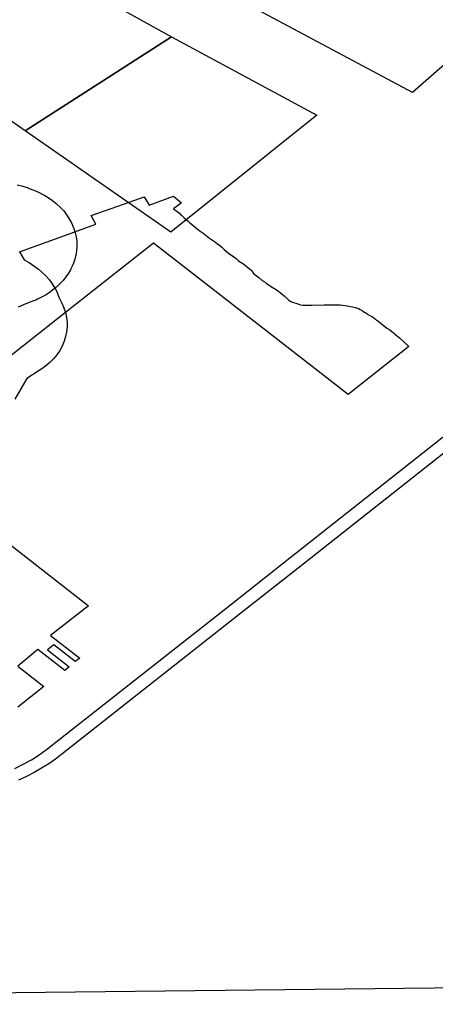
# Model space of a CAD drawing. Extents: x -9.501 to -9.326, y 38.663 to 38.769.
# Drawn here: x -9.418 to -9.415, y 38.688 to 38.696 of the extents above; entities that cross this region are included whole.
import ezdxf

# ---------------------------------------------------------------- set-up
doc = ezdxf.new("R2010")
doc.units = 0

msp = doc.modelspace()

# ---------------------------------------------------------------- linework, layer by layer
at = {"layer": 'condicionalismo'}
for points in [[(-9.415008, 38.698445), (-9.41136, 38.698466), (-9.414988, 38.695291), (-9.416588, 38.696149), (-9.415008, 38.698445)], [(-9.419339, 38.695965), (-9.41926, 38.69609), (-9.419085, 38.696313), (-9.418947, 38.696477), (-9.418764, 38.696645), (-9.418502, 38.696875), (-9.418445, 38.696844), (-9.418551, 38.696734), (-9.418598, 38.696658), (-9.418612, 38.696509), (-9.418581, 38.696406), (-9.418526, 38.696317), (-9.418407, 38.696213), (-9.418344, 38.696176), (-9.418248, 38.696146), (-9.418151, 38.696123), (-9.418016, 38.696124), (-9.417945, 38.696135), (-9.417832, 38.696171), (-9.417725, 38.696212), (-9.416836, 38.69572), (-9.41796, 38.694998), (-9.419339, 38.695965)], [(-9.41796, 38.694998), (-9.416836, 38.69572), (-9.415721, 38.695118), (-9.416841, 38.694221), (-9.41796, 38.694998)]]:
    msp.add_lwpolyline(points, close=True, dxfattribs=at)
for points in [[(-9.418021, 38.694582), (-9.417978, 38.694572), (-9.417936, 38.694559), (-9.417929, 38.694556), (-9.417892, 38.694543), (-9.417857, 38.694527), (-9.417823, 38.69451), (-9.417817, 38.694506), (-9.417783, 38.694486), (-9.417751, 38.694464), (-9.417722, 38.69444), (-9.417716, 38.694435), (-9.417689, 38.69441), (-9.417664, 38.694383), (-9.417642, 38.694354), (-9.417639, 38.694349), (-9.417618, 38.694318), (-9.417601, 38.694286), (-9.417588, 38.694253), (-9.417585, 38.694247), (-9.417578, 38.694222), (-9.417575, 38.694215), (-9.417568, 38.694183), (-9.417564, 38.69415), (-9.417564, 38.694144), (-9.417563, 38.69411), (-9.417565, 38.694076), (-9.417571, 38.694042), (-9.417572, 38.694036), (-9.417581, 38.694003), (-9.417593, 38.69397), (-9.417608, 38.693938), (-9.417611, 38.693932), (-9.417628, 38.693904), (-9.417647, 38.693876), (-9.417668, 38.69385), (-9.417672, 38.693845), (-9.417699, 38.693817), (-9.417728, 38.693791), (-9.41773, 38.693789), (-9.417759, 38.693767), (-9.417765, 38.693762), (-9.417799, 38.69374), (-9.417834, 38.69372), (-9.417871, 38.693702), (-9.417878, 38.693699), (-9.417886, 38.693696), (-9.417894, 38.693693), (-9.417902, 38.693689), (-9.417972, 38.693662), (-9.418012, 38.693644)], [(-9.418004, 38.694069), (-9.417578, 38.694222), (-9.417418, 38.69428), (-9.417453, 38.694348), (-9.417198, 38.694438), (-9.417046, 38.69449), (-9.417009, 38.694428), (-9.416821, 38.694495), (-9.41676, 38.694446), (-9.416821, 38.694398), (-9.416794, 38.694379), (-9.416776, 38.694365), (-9.416768, 38.694356), (-9.416759, 38.694349), (-9.416749, 38.694339), (-9.41674, 38.69433), (-9.416711, 38.694306), (-9.416701, 38.694297), (-9.416683, 38.69428), (-9.416674, 38.694274), (-9.416653, 38.694256), (-9.416632, 38.69424), (-9.416615, 38.694226), (-9.416596, 38.694214), (-9.416545, 38.694174), (-9.416522, 38.694158), (-9.4165, 38.694144), (-9.41648, 38.694128), (-9.416468, 38.694119), (-9.41645, 38.694104), (-9.416432, 38.694087), (-9.4164, 38.694058), (-9.416359, 38.694031), (-9.416341, 38.694017), (-9.416325, 38.694002), (-9.416315, 38.693995), (-9.41629, 38.69398), (-9.416281, 38.693974), (-9.41625, 38.693949), (-9.416228, 38.693932), (-9.41622, 38.693924), (-9.416206, 38.693902), (-9.416187, 38.693887), (-9.416167, 38.693871), (-9.41614, 38.693848), (-9.416118, 38.693835), (-9.416107, 38.693827), (-9.416086, 38.693814), (-9.416076, 38.693806), (-9.416064, 38.693797), (-9.416051, 38.693791), (-9.41604, 38.693784), (-9.416031, 38.693778), (-9.416012, 38.693764), (-9.415991, 38.693746), (-9.415971, 38.69373), (-9.415936, 38.693697), (-9.415926, 38.693691), (-9.415915, 38.693686), (-9.415866, 38.693669), (-9.415854, 38.693665), (-9.415843, 38.693661), (-9.415829, 38.69366), (-9.415762, 38.69366), (-9.415664, 38.693662), (-9.415619, 38.693663), (-9.415556, 38.693662), (-9.415542, 38.693661), (-9.415489, 38.693655), (-9.415447, 38.693647), (-9.415424, 38.693642), (-9.415401, 38.693633), (-9.415388, 38.693627), (-9.415377, 38.693621), (-9.415369, 38.693614), (-9.415338, 38.693595), (-9.415329, 38.693589), (-9.415293, 38.693569), (-9.415283, 38.693562), (-9.415272, 38.693553), (-9.415263, 38.693545), (-9.415254, 38.693539), (-9.415185, 38.693483), (-9.415162, 38.69347), (-9.415132, 38.693447), (-9.415122, 38.693437), (-9.41509, 38.693411), (-9.415014, 38.693342), (-9.415482, 38.692974), (-9.416974, 38.694136), (-9.417651, 38.693602), (-9.418263, 38.69312)], [(-9.418004, 38.694069), (-9.417967, 38.694007), (-9.417928, 38.693986), (-9.417892, 38.693962), (-9.417858, 38.693936), (-9.417833, 38.693916), (-9.417803, 38.693887), (-9.417776, 38.693857), (-9.417752, 38.693824), (-9.417731, 38.693791), (-9.41773, 38.693789), (-9.417714, 38.693756), (-9.417701, 38.69372), (-9.417679, 38.693674), (-9.417663, 38.693639), (-9.417651, 38.693603), (-9.417651, 38.693602), (-9.417643, 38.693566), (-9.417638, 38.693529), (-9.417638, 38.693492), (-9.417642, 38.693455), (-9.417649, 38.693418), (-9.417661, 38.693382), (-9.417676, 38.693346), (-9.417694, 38.693312), (-9.417717, 38.693279), (-9.417743, 38.693248), (-9.417771, 38.693219), (-9.417803, 38.693191), (-9.417838, 38.693166), (-9.417852, 38.693157), (-9.417946, 38.693097), (-9.41804, 38.692937)], [(-9.41804, 38.690104), (-9.417975, 38.690136), (-9.417912, 38.690171), (-9.417853, 38.690208), (-9.417797, 38.690249), (-9.416385, 38.69136), (-9.415977, 38.691682), (-9.414664, 38.692718)], [(-9.418998, 38.692541), (-9.417473, 38.691353), (-9.417764, 38.691124), (-9.417541, 38.69095), (-9.417575, 38.690924), (-9.41774, 38.691053), (-9.417789, 38.691014), (-9.417622, 38.690884), (-9.417656, 38.690857), (-9.417863, 38.691018), (-9.418017, 38.690889), (-9.417815, 38.690733), (-9.418017, 38.690574)], [(-9.414746, 38.692524), (-9.415865, 38.691642), (-9.415865, 38.691642), (-9.416304, 38.691295), (-9.417726, 38.690175), (-9.417779, 38.690139), (-9.417834, 38.690105), (-9.417891, 38.690072), (-9.41795, 38.690042), (-9.41801, 38.690015)], [(-9.414588, 38.68842), (-9.420333, 38.688357), (-9.426078, 38.688294)]]:
    msp.add_lwpolyline(points, dxfattribs=at)

doc.saveas('drawing.dxf')
